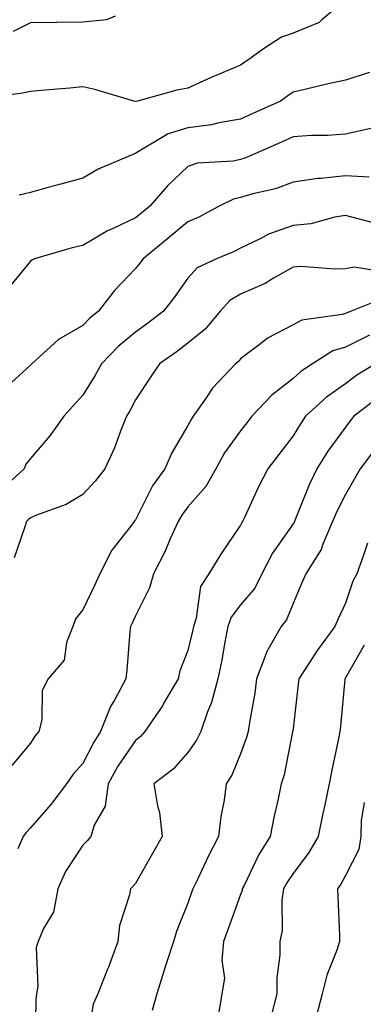
# Model space of a CAD drawing. Units: inches. Extents: x 1031843 to 1034483, y 7223978 to 7226618.
# Drawn here: x 1032536 to 1032601, y 7225520 to 7225707 of the extents above; entities that cross this region are included whole.
import ezdxf

# ---------------------------------------------------------------- set-up
doc = ezdxf.new("R2010")
doc.units = ezdxf.units.IN
doc.header["$MEASUREMENT"] = 0
doc.layers.add('Contour_10317223', color=7, linetype='Continuous', true_color=0x7d7f12)

msp = doc.modelspace()

# ---------------------------------------------------------------- linework, layer by layer
at = {"layer": 'Contour_10317223'}
for points in [[(1032598.05, 7225711.24, 2854), (1032593.52, 7225707.39, 2854), (1032593.03, 7225706.94, 2854), (1032588.05, 7225704.89, 2854), (1032585.82, 7225704.15, 2854), (1032582.42, 7225701.92, 2854), (1032579.89, 7225700.08, 2854), (1032578.05, 7225698.76, 2854), (1032573.21, 7225696.76, 2854), (1032572.62, 7225696.49, 2854), (1032568.05, 7225694.42, 2854), (1032565.96, 7225694.01, 2854), (1032558.42, 7225691.92, 2854), (1032558.09, 7225691.88, 2854), (1032558.05, 7225691.84, 2854), (1032557.97, 7225691.84, 2854), (1032557.72, 7225691.92, 2854), (1032550.3, 7225694.17, 2854), (1032548.05, 7225694.67, 2854), (1032545.59, 7225694.38, 2854), (1032540.12, 7225693.99, 2854), (1032538.05, 7225693.78, 2854), (1032536.53, 7225693.44, 2854), (1032528.5, 7225692.37, 2854)], [(1032554.22, 7225708.09, 2853), (1032552.56, 7225707.41, 2853), (1032548.05, 7225707, 2853), (1032543.07, 7225706.94, 2853), (1032543.03, 7225706.94, 2853), (1032538.05, 7225706.86, 2853), (1032534.79, 7225705.18, 2853)], [(1032602.6, 7225697.37, 2855), (1032598.05, 7225695.96, 2855), (1032594.75, 7225695.22, 2855), (1032590.28, 7225694.15, 2855), (1032588.05, 7225693.64, 2855), (1032587.05, 7225692.92, 2855), (1032585.65, 7225691.92, 2855), (1032580.41, 7225689.56, 2855), (1032578.05, 7225688.52, 2855), (1032573.95, 7225687.82, 2855), (1032572.52, 7225687.45, 2855), (1032568.05, 7225686.84, 2855), (1032564.28, 7225685.69, 2855), (1032558.13, 7225682, 2855), (1032558.05, 7225681.96, 2855), (1032558.01, 7225681.96, 2855), (1032557.89, 7225681.92, 2855), (1032550.98, 7225678.99, 2855), (1032548.05, 7225677.29, 2855), (1032543.87, 7225676.1, 2855), (1032541.66, 7225675.53, 2855), (1032538.05, 7225674.56, 2855), (1032535.94, 7225674.03, 2855)], [(1032602.84, 7225686.71, 2856), (1032598.05, 7225685.67, 2856), (1032594.59, 7225685.38, 2856), (1032591.53, 7225685.4, 2856), (1032588.05, 7225685.14, 2856), (1032585.82, 7225684.15, 2856), (1032580.75, 7225681.92, 2856), (1032578.89, 7225681.08, 2856), (1032578.05, 7225680.83, 2856), (1032576.62, 7225680.49, 2856), (1032569.83, 7225680.14, 2856), (1032568.05, 7225679.52, 2856), (1032564.18, 7225675.79, 2856), (1032560.76, 7225671.92, 2856), (1032559.28, 7225670.69, 2856), (1032558.05, 7225669.69, 2856), (1032553.81, 7225667.68, 2856), (1032552.74, 7225667.23, 2856), (1032548.05, 7225664.48, 2856), (1032545.98, 7225663.99, 2856), (1032538.87, 7225661.92, 2856), (1032538.32, 7225661.65, 2856), (1032538.05, 7225661.45, 2856), (1032533.75, 7225656.22, 2856)], [(1032602.52, 7225677.45, 2857), (1032598.05, 7225677.72, 2857), (1032593.32, 7225677.19, 2857), (1032592.78, 7225677.19, 2857), (1032588.05, 7225676.51, 2857), (1032584.73, 7225675.24, 2857), (1032580.39, 7225674.26, 2857), (1032578.05, 7225673.56, 2857), (1032576.72, 7225673.25, 2857), (1032573.99, 7225671.92, 2857), (1032570.12, 7225669.85, 2857), (1032568.05, 7225668.93, 2857), (1032564.2, 7225665.77, 2857), (1032559.5, 7225661.92, 2857), (1032558.89, 7225661.08, 2857), (1032558.05, 7225660.05, 2857), (1032554.07, 7225655.9, 2857), (1032551.02, 7225651.92, 2857), (1032549.38, 7225650.59, 2857), (1032548.05, 7225649.21, 2857), (1032543.4, 7225646.57, 2857), (1032538.3, 7225641.92, 2857), (1032538.19, 7225641.78, 2857), (1032538.05, 7225641.63, 2857), (1032534.48, 7225638.35, 2857)], [(1032604.55, 7225668.42, 2858), (1032600.45, 7225669.52, 2858), (1032598.05, 7225670.14, 2858), (1032596, 7225669.87, 2858), (1032591.41, 7225668.56, 2858), (1032588.05, 7225668.25, 2858), (1032583.36, 7225666.61, 2858), (1032581.92, 7225665.79, 2858), (1032578.05, 7225663.91, 2858), (1032576.72, 7225663.25, 2858), (1032573.46, 7225661.92, 2858), (1032569.77, 7225660.2, 2858), (1032568.05, 7225658.21, 2858), (1032565.43, 7225654.54, 2858), (1032563.36, 7225651.92, 2858), (1032560.37, 7225649.6, 2858), (1032558.05, 7225647.94, 2858), (1032554.77, 7225645.2, 2858), (1032551.6, 7225641.92, 2858), (1032550.35, 7225639.62, 2858), (1032548.05, 7225635.92, 2858), (1032546.14, 7225633.83, 2858), (1032544.42, 7225631.92, 2858), (1032541.76, 7225628.21, 2858), (1032538.05, 7225623.91, 2858), (1032537.17, 7225622.8, 2858), (1032536.86, 7225621.92, 2858), (1032532.23, 7225617.74, 2858)], [(1032605.53, 7225659.4, 2859), (1032599.67, 7225660.3, 2859), (1032598.05, 7225660.01, 2859), (1032596.06, 7225659.93, 2859), (1032589.53, 7225660.44, 2859), (1032588.05, 7225660.34, 2859), (1032584.34, 7225658.21, 2859), (1032582.76, 7225657.21, 2859), (1032578.05, 7225655.18, 2859), (1032576, 7225653.97, 2859), (1032574.18, 7225651.92, 2859), (1032571.37, 7225648.6, 2859), (1032568.05, 7225645.87, 2859), (1032565.82, 7225644.15, 2859), (1032562.66, 7225641.92, 2859), (1032560.8, 7225639.17, 2859), (1032558.05, 7225635.05, 2859), (1032556.98, 7225632.99, 2859), (1032556.35, 7225631.92, 2859), (1032555.2, 7225629.07, 2859), (1032554.05, 7225625.92, 2859), (1032552.23, 7225621.92, 2859), (1032550.41, 7225619.56, 2859), (1032548.05, 7225617.06, 2859), (1032544.87, 7225615.1, 2859), (1032539.22, 7225613.09, 2859), (1032538.05, 7225612.58, 2859), (1032537.7, 7225612.27, 2859), (1032537.31, 7225611.92, 2859), (1032536.98, 7225610.85, 2859), (1032534.98, 7225604.99, 2859)], [(1032605.47, 7225654.5, 2860), (1032599.09, 7225651.92, 2860), (1032598.34, 7225651.63, 2860), (1032598.05, 7225651.49, 2860), (1032597.42, 7225651.3, 2860), (1032589.75, 7225650.22, 2860), (1032588.05, 7225649.36, 2860), (1032583.19, 7225646.78, 2860), (1032581.84, 7225645.71, 2860), (1032578.05, 7225642.86, 2860), (1032577.64, 7225642.33, 2860), (1032577.09, 7225641.92, 2860), (1032572.7, 7225637.27, 2860), (1032571.37, 7225635.24, 2860), (1032569.03, 7225631.92, 2860), (1032568.64, 7225631.33, 2860), (1032568.05, 7225630.18, 2860), (1032565, 7225624.97, 2860), (1032563.67, 7225621.92, 2860), (1032561.31, 7225618.66, 2860), (1032558.05, 7225612.23, 2860), (1032557.91, 7225612.06, 2860), (1032557.8, 7225611.92, 2860), (1032557.09, 7225610.96, 2860), (1032553.56, 7225606.41, 2860), (1032551.27, 7225601.92, 2860), (1032550.24, 7225599.73, 2860), (1032548.05, 7225595.06, 2860), (1032546.62, 7225593.35, 2860), (1032546.16, 7225591.92, 2860), (1032544.96, 7225588.83, 2860), (1032544.46, 7225585.51, 2860), (1032541.45, 7225581.92, 2860), (1032540.28, 7225579.69, 2860), (1032540.26, 7225574.13, 2860), (1032539.69, 7225571.92, 2860), (1032538.93, 7225571.04, 2860), (1032538.05, 7225569.69, 2860), (1032534.51, 7225565.46, 2860)], [(1032602.62, 7225647.35, 2861), (1032598.05, 7225645.1, 2861), (1032595.61, 7225644.36, 2861), (1032591.72, 7225641.92, 2861), (1032589.51, 7225640.46, 2861), (1032588.05, 7225639.11, 2861), (1032583.99, 7225635.98, 2861), (1032580.2, 7225631.92, 2861), (1032579.26, 7225630.71, 2861), (1032578.05, 7225629.15, 2861), (1032575, 7225624.97, 2861), (1032573.34, 7225621.92, 2861), (1032571.43, 7225618.54, 2861), (1032568.05, 7225614.67, 2861), (1032566.86, 7225613.11, 2861), (1032566.19, 7225611.92, 2861), (1032564.69, 7225608.56, 2861), (1032563.73, 7225606.24, 2861), (1032561.51, 7225601.92, 2861), (1032560.73, 7225599.24, 2861), (1032558.05, 7225593.91, 2861), (1032557.41, 7225592.56, 2861), (1032557.09, 7225591.92, 2861), (1032557.01, 7225590.88, 2861), (1032556.39, 7225583.58, 2861), (1032556.23, 7225581.92, 2861), (1032554.14, 7225578.01, 2861), (1032553.32, 7225576.65, 2861), (1032551.43, 7225571.92, 2861), (1032550.1, 7225569.87, 2861), (1032548.05, 7225565.83, 2861), (1032546.21, 7225563.76, 2861), (1032544.96, 7225561.92, 2861), (1032541.96, 7225558.01, 2861), (1032538.05, 7225553.54, 2861), (1032537.27, 7225552.7, 2861), (1032536.68, 7225551.92, 2861), (1032535.67, 7225549.54, 2861)], [(1032603.73, 7225641.92, 2862), (1032600.22, 7225639.75, 2862), (1032598.05, 7225638.13, 2862), (1032594.4, 7225635.57, 2862), (1032590.45, 7225631.92, 2862), (1032589.46, 7225630.51, 2862), (1032588.05, 7225628.21, 2862), (1032585.34, 7225624.63, 2862), (1032583.23, 7225621.92, 2862), (1032581.45, 7225618.52, 2862), (1032578.79, 7225612.66, 2862), (1032578.44, 7225611.92, 2862), (1032578.28, 7225611.69, 2862), (1032578.05, 7225611.18, 2862), (1032574.32, 7225605.65, 2862), (1032572.03, 7225601.92, 2862), (1032570.45, 7225599.52, 2862), (1032569.63, 7225593.5, 2862), (1032569.09, 7225591.92, 2862), (1032568.93, 7225591.04, 2862), (1032568.05, 7225587.31, 2862), (1032566.53, 7225583.44, 2862), (1032566.21, 7225581.92, 2862), (1032563.48, 7225577.35, 2862), (1032563.17, 7225576.8, 2862), (1032559.87, 7225571.92, 2862), (1032559.01, 7225570.96, 2862), (1032558.05, 7225570.22, 2862), (1032554.69, 7225565.28, 2862), (1032552.85, 7225561.92, 2862), (1032552.29, 7225557.68, 2862), (1032550.2, 7225554.07, 2862), (1032549.53, 7225551.92, 2862), (1032548.87, 7225551.1, 2862), (1032548.05, 7225550.28, 2862), (1032544.75, 7225545.22, 2862), (1032543.28, 7225541.92, 2862), (1032542.44, 7225537.53, 2862), (1032540.53, 7225534.4, 2862), (1032539.53, 7225531.92, 2862), (1032539.18, 7225530.79, 2862), (1032539.48, 7225523.35, 2862), (1032539.22, 7225521.92, 2862), (1032539.1, 7225520.87, 2862), (1032538.97, 7225512.84, 2862)], [(1032604.38, 7225635.59, 2863), (1032599.61, 7225631.92, 2863), (1032598.93, 7225631.04, 2863), (1032598.05, 7225629.87, 2863), (1032594.69, 7225625.28, 2863), (1032592.58, 7225621.92, 2863), (1032591.1, 7225618.87, 2863), (1032588.52, 7225612.39, 2863), (1032588.32, 7225611.92, 2863), (1032588.25, 7225611.72, 2863), (1032588.05, 7225611.45, 2863), (1032584.12, 7225605.85, 2863), (1032582.11, 7225601.92, 2863), (1032580.75, 7225599.22, 2863), (1032578.05, 7225596.04, 2863), (1032576.27, 7225593.7, 2863), (1032575.65, 7225591.92, 2863), (1032575.08, 7225588.95, 2863), (1032574.5, 7225585.47, 2863), (1032573.75, 7225581.92, 2863), (1032572.54, 7225577.43, 2863), (1032571.78, 7225575.65, 2863), (1032570.47, 7225571.92, 2863), (1032569.69, 7225570.28, 2863), (1032568.05, 7225567.9, 2863), (1032565.26, 7225564.71, 2863), (1032561.57, 7225561.92, 2863), (1032562.23, 7225557.74, 2863), (1032562.6, 7225556.47, 2863), (1032563.11, 7225551.92, 2863), (1032561.31, 7225548.66, 2863), (1032558.05, 7225542.99, 2863), (1032557.56, 7225542.41, 2863), (1032557.09, 7225541.92, 2863), (1032556.94, 7225540.81, 2863), (1032555, 7225534.97, 2863), (1032554.73, 7225531.92, 2863), (1032552.93, 7225527.04, 2863), (1032552.76, 7225526.63, 2863), (1032550.92, 7225521.92, 2863), (1032549.98, 7225519.99, 2863), (1032548.81, 7225512.68, 2863)], [(1032603.91, 7225626.06, 2864), (1032600.8, 7225621.92, 2864), (1032599.83, 7225620.14, 2864), (1032598.05, 7225617.04, 2864), (1032596.31, 7225613.66, 2864), (1032595.57, 7225611.92, 2864), (1032593.69, 7225607.56, 2864), (1032593.38, 7225606.59, 2864), (1032590.51, 7225601.92, 2864), (1032589.73, 7225600.24, 2864), (1032588.05, 7225596.3, 2864), (1032586.78, 7225593.19, 2864), (1032585.78, 7225591.92, 2864), (1032582.97, 7225587, 2864), (1032582.91, 7225586.78, 2864), (1032581.12, 7225581.92, 2864), (1032580.75, 7225579.22, 2864), (1032579.73, 7225573.6, 2864), (1032579.48, 7225571.92, 2864), (1032579.18, 7225570.79, 2864), (1032578.05, 7225567.62, 2864), (1032576.41, 7225563.56, 2864), (1032575.35, 7225561.92, 2864), (1032574.94, 7225558.81, 2864), (1032574.28, 7225555.69, 2864), (1032573.85, 7225551.92, 2864), (1032571.88, 7225548.09, 2864), (1032569.85, 7225543.72, 2864), (1032568.99, 7225541.92, 2864), (1032568.73, 7225541.24, 2864), (1032568.05, 7225539.24, 2864), (1032565.94, 7225534.03, 2864), (1032565.3, 7225531.92, 2864), (1032563.97, 7225527.84, 2864), (1032563.5, 7225526.47, 2864), (1032562.11, 7225521.92, 2864), (1032561.21, 7225518.76, 2864)], [(1032602.21, 7225607.76, 2865), (1032601.41, 7225605.28, 2865), (1032600.22, 7225601.92, 2865), (1032599.42, 7225600.55, 2865), (1032598.05, 7225596.31, 2865), (1032596.62, 7225593.35, 2865), (1032595.98, 7225591.92, 2865), (1032592.64, 7225587.33, 2865), (1032591.17, 7225585.05, 2865), (1032589.12, 7225581.92, 2865), (1032589.03, 7225580.94, 2865), (1032588.05, 7225572.39, 2865), (1032588.01, 7225571.96, 2865), (1032587.99, 7225571.92, 2865), (1032587.97, 7225571.84, 2865), (1032586.33, 7225563.64, 2865), (1032585.8, 7225561.92, 2865), (1032585.2, 7225559.07, 2865), (1032584.42, 7225555.55, 2865), (1032583.67, 7225551.92, 2865), (1032581.51, 7225548.46, 2865), (1032578.73, 7225542.6, 2865), (1032578.38, 7225541.92, 2865), (1032578.34, 7225541.63, 2865), (1032578.05, 7225540.85, 2865), (1032575.67, 7225534.3, 2865), (1032574.83, 7225531.92, 2865), (1032574.48, 7225528.35, 2865), (1032575.02, 7225524.95, 2865), (1032574.48, 7225521.92, 2865), (1032573.81, 7225517.68, 2865)], [(1032601.6, 7225588.37, 2866), (1032598.05, 7225582.1, 2866), (1032597.97, 7225582, 2866), (1032597.93, 7225581.92, 2866), (1032597.91, 7225581.78, 2866), (1032597.07, 7225572.9, 2866), (1032596.98, 7225571.92, 2866), (1032596.7, 7225570.57, 2866), (1032595.43, 7225564.54, 2866), (1032594.91, 7225561.92, 2866), (1032594.09, 7225557.96, 2866), (1032593.71, 7225556.26, 2866), (1032592.82, 7225551.92, 2866), (1032591.08, 7225548.89, 2866), (1032588.05, 7225544.87, 2866), (1032586.86, 7225543.11, 2866), (1032586.25, 7225541.92, 2866), (1032585.94, 7225539.81, 2866), (1032585.98, 7225533.99, 2866), (1032585.53, 7225531.92, 2866), (1032585.53, 7225529.4, 2866), (1032584.96, 7225525.01, 2866), (1032584.96, 7225521.92, 2866), (1032583.87, 7225517.74, 2866)], [(1032601.57, 7225558.4, 2867), (1032601.04, 7225554.91, 2867), (1032600.96, 7225551.92, 2867), (1032600.55, 7225549.42, 2867), (1032598.05, 7225544.48, 2867), (1032597.15, 7225542.82, 2867), (1032596.51, 7225541.92, 2867), (1032596.55, 7225540.42, 2867), (1032596.9, 7225533.07, 2867), (1032596.92, 7225531.92, 2867), (1032596.41, 7225530.28, 2867), (1032594.46, 7225525.51, 2867), (1032593.62, 7225521.92, 2867), (1032592.42, 7225517.55, 2867)]]:
    msp.add_polyline3d(points, dxfattribs=at)

doc.saveas('drawing.dxf')
